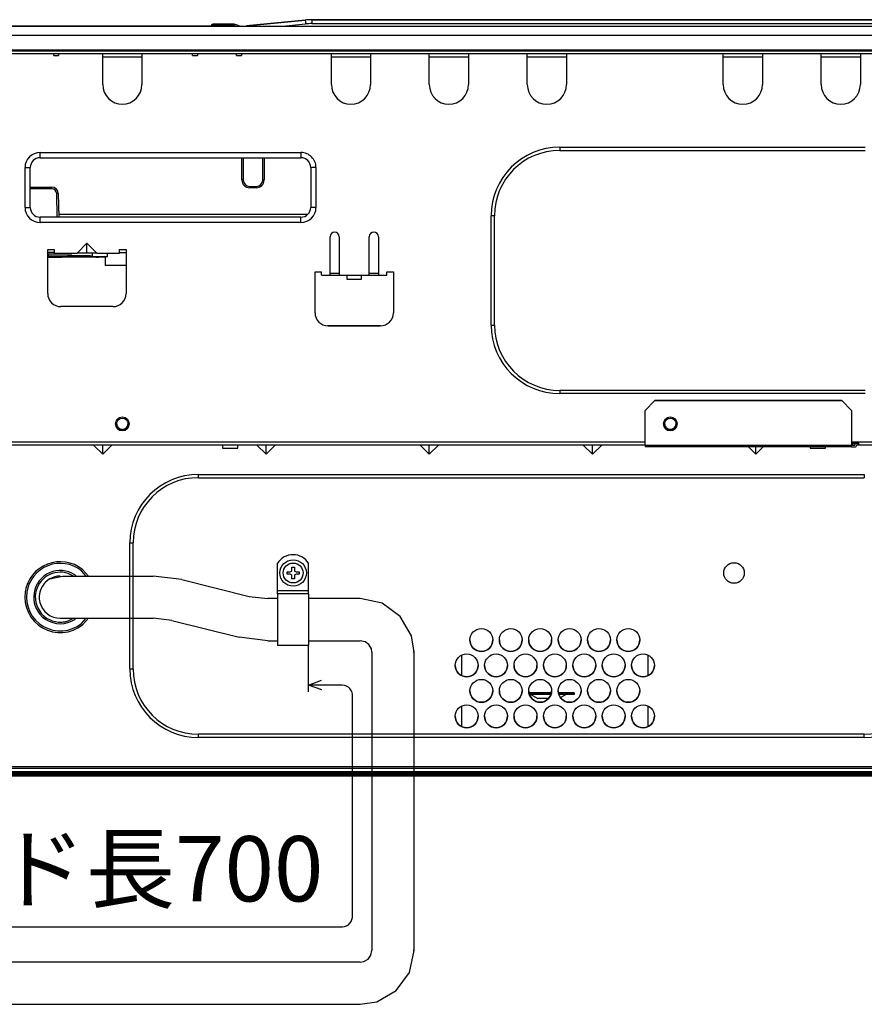
# Model space of a CAD drawing. Extents: x -762 to -182, y 859 to 1248.
# Drawn here: x -499 to -447, y 1012 to 1072 of the extents above; entities that cross this region are included whole.
import ezdxf
from ezdxf.enums import TextEntityAlignment as Align

# ---------------------------------------------------------------- set-up
doc = ezdxf.new("R2010")
doc.units = 0
doc.header["$LTSCALE"] = 11.16
doc.layers.get('0').update_dxf_attribs({"linetype": 'CONTINUOUS'})
doc.layers.add('1', color=7, linetype='CONTINUOUS')
doc.layers.add('2', color=7, linetype='CONTINUOUS')
doc.styles.get("Standard").update_dxf_attribs({"font": 'TXT', "bigfont": 'BIGFONT'})

msp = doc.modelspace()

# ---------------------------------------------------------------- linework, layer by layer
at = {"color": 10, "linetype": 'CONTINUOUS'}
for p, q in [((-494.947, 1037.936), (-495.252, 1038.264)), ((-494.812, 1037.936), (-495.189, 1038.342)), ((-483.232, 1037.056), (-483.232, 1038.719)), ((-482.362, 1038.306), (-482.362, 1038.486)), ((-482.362, 1038.486), (-482.202, 1038.486)), ((-482.202, 1038.486), (-482.202, 1038.306)), ((-481.332, 1037.056), (-481.332, 1038.719)), ((-497.187, 1037.763), (-496.404, 1037.936)), ((-496.404, 1037.936), (-490.852, 1037.936)), ((-495.725, 1037.936), (-496.069, 1038.101)), ((-495.57, 1037.936), (-495.651, 1038.01)), ((-489.095, 1037.721), (-490.852, 1037.936)), ((-489.095, 1037.721), (-484.965, 1036.695)), ((-482.642, 1038.046), (-482.642, 1038.206)), ((-482.642, 1038.206), (-482.462, 1038.206)), ((-482.462, 1038.046), (-482.642, 1038.046)), ((-482.362, 1037.766), (-482.362, 1037.946)), ((-482.202, 1037.766), (-482.362, 1037.766)), ((-482.202, 1037.946), (-482.202, 1037.766)), ((-482.102, 1038.206), (-481.922, 1038.206)), ((-481.922, 1038.046), (-482.102, 1038.046)), ((-481.922, 1038.206), (-481.922, 1038.046)), ((-483.232, 1037.056), (-481.332, 1037.056)), ((-483.232, 1036.856), (-483.232, 1037.056)), ((-481.332, 1036.856), (-481.332, 1037.056)), ((-484.965, 1036.695), (-483.829, 1036.556)), ((-483.232, 1036.556), (-483.829, 1036.556)), ((-481.332, 1036.856), (-483.232, 1036.856)), ((-483.232, 1036.856), (-483.232, 1033.697)), ((-481.332, 1036.856), (-481.332, 1033.697)), ((-478.167, 1036.556), (-481.332, 1036.556)), ((-476.828, 1036.271), (-478.167, 1036.556)), ((-475.722, 1035.467), (-476.828, 1036.271)), ((-496.542, 1035.356), (-496.404, 1035.356)), ((-496.404, 1035.356), (-496.007, 1035.356)), ((-496.069, 1035.191), (-495.725, 1035.356)), ((-496.069, 1035.191), (-495.725, 1035.356)), ((-496.007, 1035.356), (-495.397, 1035.356)), ((-495.651, 1035.281), (-495.57, 1035.356)), ((-495.397, 1035.356), (-494.65, 1035.356)), ((-495.252, 1035.027), (-494.947, 1035.356)), ((-495.189, 1034.949), (-494.812, 1035.356)), ((-494.65, 1035.356), (-490.852, 1035.356)), ((-489.717, 1035.217), (-490.852, 1035.356)), ((-489.717, 1035.217), (-485.587, 1034.191)), ((-475.038, 1034.282), (-475.722, 1035.467)), ((-483.829, 1033.976), (-485.587, 1034.191)), ((-474.877, 1033.266), (-475.038, 1034.282)), ((-483.829, 1033.976), (-483.232, 1033.976)), ((-483.232, 1033.697), (-481.332, 1033.697)), ((-481.332, 1033.976), (-478.167, 1033.976)), ((-477.878, 1033.914), (-478.167, 1033.976)), ((-477.639, 1033.741), (-477.878, 1033.914)), ((-477.491, 1033.485), (-477.639, 1033.741)), ((-477.457, 1033.266), (-477.491, 1033.485)), ((-477.445, 1033.266), (-477.457, 1033.266)), ((-477.457, 1033.266), (-477.457, 1014.989)), ((-474.877, 1033.266), (-474.924, 1033.266)), ((-474.877, 1014.989), (-474.877, 1033.266)), ((-481.332, 1031.254), (-480.537, 1031.561)), ((-480.529, 1030.965), (-481.332, 1031.254)), ((-477.691, 1014.462), (-477.518, 1014.701)), ((-477.518, 1014.701), (-477.457, 1014.989)), ((-477.445, 1014.989), (-477.457, 1014.989)), ((-475.161, 1013.651), (-474.877, 1014.989)), ((-474.877, 1014.989), (-474.924, 1014.989)), ((-478.167, 1014.279), (-516.269, 1014.279)), ((-478.167, 1014.279), (-477.947, 1014.314)), ((-478.167, 1014.251), (-478.167, 1014.279)), ((-477.947, 1014.314), (-477.691, 1014.462)), ((-475.965, 1012.544), (-475.161, 1013.651)), ((-477.15, 1011.86), (-475.965, 1012.544)), ((-516.269, 1011.699), (-478.167, 1011.699)), ((-478.167, 1011.699), (-477.15, 1011.86)), ((-478.167, 1011.699), (-478.167, 1011.728))]:
    msp.add_line(p, q, dxfattribs=at)
for radius in [0.81, 0.61]:
    msp.add_circle((-482.282, 1038.126), radius, dxfattribs=at)
for centre, radius, start, end in [((-482.282, 1038.126), 1.12, 31.98202, 148.01798), ((-496.542, 1036.646), 2.17, 51.42858, 171.42857), ((-496.542, 1036.646), 2.07, 51.42856, 171.42856), ((-496.542, 1036.646), 1.63, 56.84211, 170.52631), ((-482.462, 1038.306), 0.1, 269.99992, 0.00008), ((-482.102, 1038.306), 0.1, 179.99992, 270.00008), ((-496.542, 1036.646), 1.53, 71.99999, 170.52632), ((-496.542, 1036.646), 1.29, 120.00001, 270), ((-496.542, 1036.646), 1.29, 100.00005, 139.99997), ((-496.542, 1036.646), 1.29, 89.99997, 119.99999), ((-482.462, 1037.946), 0.1, 0, 90.00009), ((-482.102, 1037.946), 0.1, 89.99991, 180.00009), ((-496.542, 1036.646), 2.17, 171.42858, 308.57142), ((-496.542, 1036.646), 2.07, 171.42857, 308.57142), ((-496.542, 1036.646), 1.63, 170.52631, 303.1579), ((-496.542, 1036.646), 1.53, 170.52632, 287.99999), ((-496.542, 1036.646), 1.53, 227.36852, 240.00011), ((-496.542, 1036.646), 1.53, 265.26288, 287.99972)]:
    msp.add_arc(centre, radius, start, end, dxfattribs=at)
at = {"layer": '1', "color": 10, "linetype": 'CONTINUOUS'}
for p, q in [((-481.332, 1030.852), (-481.332, 1033.697)), ((-479.276, 1031.254), (-481.332, 1031.254)), ((-478.656, 1017.027), (-478.656, 1030.542)), ((-516.269, 1016.448), (-479.387, 1016.448))]:
    msp.add_line(p, q, dxfattribs=at)
for centre, radius, start, end in [((-479.265, 1030.637), 0.617, 351.16232, 91.00841), ((-479.29, 1017.077), 0.636, 261.19591, 355.50524)]:
    msp.add_arc(centre, radius, start, end, dxfattribs=at)
at = {"layer": '2', "color": 10, "linetype": 'CONTINUOUS'}
for p, q in [((-481.541, 1072.006), (-485.144, 1071.646)), ((-485.144, 1071.646), (-481.541, 1072.006)), ((-481.541, 1072.006), (-481.54, 1072.001)), ((-481.54, 1072.001), (-481.539, 1071.988)), ((-481.143, 1072.026), (-481.143, 1071.786)), ((-444.202, 1072.026), (-481.143, 1072.026)), ((-481.143, 1072.026), (-444.202, 1072.026)), ((-548.642, 1071.625), (-436.842, 1071.625)), ((-498.142, 1071.625), (-540.616, 1071.625)), ((-487.302, 1071.626), (-499.954, 1071.626)), ((-499.943, 1071.626), (-498.142, 1071.626)), ((-498.142, 1071.626), (-497.9, 1071.626)), ((-498.142, 1071.626), (-498.142, 1071.625)), ((-497.9, 1071.625), (-498.142, 1071.625)), ((-497.9, 1071.626), (-497.668, 1071.626)), ((-497.668, 1071.625), (-497.9, 1071.625)), ((-497.668, 1071.626), (-497.453, 1071.626)), ((-497.453, 1071.625), (-497.668, 1071.625)), ((-497.453, 1071.626), (-497.265, 1071.626)), ((-497.265, 1071.625), (-497.453, 1071.625)), ((-497.111, 1071.625), (-497.265, 1071.625)), ((-497.265, 1071.626), (-497.111, 1071.626)), ((-496.997, 1071.625), (-497.111, 1071.625)), ((-497.111, 1071.626), (-496.997, 1071.626)), ((-496.926, 1071.625), (-496.997, 1071.625)), ((-496.997, 1071.626), (-496.926, 1071.626)), ((-496.902, 1071.625), (-496.926, 1071.625)), ((-496.926, 1071.626), (-496.902, 1071.626)), ((-496.902, 1071.626), (-496.902, 1071.625)), ((-488.558, 1071.626), (-488.582, 1071.626)), ((-488.582, 1071.626), (-488.582, 1071.625)), ((-488.582, 1071.625), (-488.558, 1071.625)), ((-488.577, 1071.625), (-488.581, 1071.625)), ((-488.581, 1071.625), (-488.581, 1071.625)), ((-488.518, 1071.625), (-488.577, 1071.625)), ((-488.488, 1071.626), (-488.558, 1071.626)), ((-488.558, 1071.625), (-488.488, 1071.625)), ((-488.4, 1071.625), (-488.518, 1071.625)), ((-488.373, 1071.626), (-488.488, 1071.626)), ((-488.488, 1071.625), (-488.373, 1071.625)), ((-488.229, 1071.625), (-488.4, 1071.625)), ((-488.219, 1071.626), (-488.373, 1071.626)), ((-488.373, 1071.625), (-488.219, 1071.625)), ((-488.011, 1071.625), (-488.229, 1071.625)), ((-488.031, 1071.626), (-488.219, 1071.626)), ((-488.219, 1071.625), (-488.031, 1071.625)), ((-487.817, 1071.626), (-488.031, 1071.626)), ((-488.031, 1071.625), (-487.817, 1071.625)), ((-487.76, 1071.625), (-488.011, 1071.625)), ((-487.584, 1071.626), (-487.817, 1071.626)), ((-487.817, 1071.625), (-487.584, 1071.625)), ((-487.488, 1071.625), (-487.76, 1071.625)), ((-487.342, 1071.626), (-487.584, 1071.626)), ((-487.584, 1071.625), (-487.342, 1071.625)), ((-487.342, 1071.625), (-487.488, 1071.625)), ((-487.302, 1071.626), (-487.342, 1071.626)), ((-487.342, 1071.626), (-487.342, 1071.625)), ((-487.342, 1071.625), (-444.869, 1071.625)), ((-487.285, 1071.646), (-487.302, 1071.646)), ((-487.302, 1071.625), (-487.302, 1071.646)), ((-487.302, 1071.646), (-487.302, 1071.646)), ((-487.234, 1071.646), (-487.285, 1071.646)), ((-487.151, 1071.646), (-487.234, 1071.646)), ((-487.202, 1071.746), (-487.187, 1071.746)), ((-487.202, 1071.746), (-487.202, 1071.746)), ((-487.187, 1071.746), (-487.202, 1071.746)), ((-487.187, 1071.746), (-487.141, 1071.746)), ((-487.141, 1071.746), (-487.187, 1071.746)), ((-487.039, 1071.646), (-487.151, 1071.646)), ((-487.141, 1071.746), (-487.067, 1071.746)), ((-487.067, 1071.746), (-487.141, 1071.746)), ((-487.067, 1071.746), (-486.968, 1071.746)), ((-486.968, 1071.746), (-487.067, 1071.746)), ((-486.902, 1071.646), (-487.039, 1071.646)), ((-486.968, 1071.746), (-486.847, 1071.746)), ((-486.847, 1071.746), (-486.968, 1071.746)), ((-486.747, 1071.646), (-486.902, 1071.646)), ((-486.847, 1071.746), (-486.708, 1071.746)), ((-486.708, 1071.746), (-486.847, 1071.746)), ((-486.578, 1071.646), (-486.747, 1071.646)), ((-486.708, 1071.746), (-486.558, 1071.746)), ((-486.558, 1071.746), (-486.708, 1071.746)), ((-486.402, 1071.646), (-486.578, 1071.646)), ((-486.558, 1071.746), (-486.402, 1071.746)), ((-486.402, 1071.746), (-486.558, 1071.746)), ((-486.402, 1071.646), (-486.402, 1071.746)), ((-486.402, 1071.746), (-485.902, 1071.746)), ((-485.902, 1071.746), (-486.402, 1071.746)), ((-485.902, 1071.646), (-486.402, 1071.646)), ((-486.402, 1071.646), (-486.402, 1071.625)), ((-485.902, 1071.646), (-485.902, 1071.746)), ((-485.902, 1071.746), (-485.902, 1071.746)), ((-485.53, 1071.626), (-485.617, 1071.626)), ((-485.542, 1071.626), (-485.617, 1071.626)), ((-485.542, 1071.626), (-485.542, 1071.625)), ((-485.144, 1071.646), (-485.143, 1071.641)), ((-485.143, 1071.641), (-485.142, 1071.627)), ((-485.142, 1071.627), (-485.142, 1071.625)), ((-482.932, 1071.625), (-481.517, 1071.767)), ((-481.539, 1071.988), (-481.537, 1071.966)), ((-481.537, 1071.966), (-481.534, 1071.936)), ((-481.534, 1071.936), (-481.53, 1071.9)), ((-481.53, 1071.9), (-481.526, 1071.858)), ((-481.526, 1071.858), (-481.522, 1071.814)), ((-481.522, 1071.814), (-481.517, 1071.767)), ((-481.143, 1071.786), (-444.202, 1071.786)), ((-436.842, 1071.066), (-548.642, 1071.066)), ((-548.642, 1070.185), (-436.842, 1070.185)), ((-436.842, 1070.145), (-548.642, 1070.145)), ((-548.642, 1070.125), (-436.842, 1070.125)), ((-436.842, 1069.925), (-548.642, 1069.925)), ((-496.942, 1069.826), (-496.942, 1069.925)), ((-496.942, 1069.826), (-496.642, 1069.826)), ((-496.942, 1069.826), (-496.642, 1069.826)), ((-496.642, 1069.925), (-496.642, 1069.826)), ((-493.942, 1069.725), (-493.942, 1069.925)), ((-493.901, 1069.725), (-493.942, 1069.725)), ((-493.942, 1068.046), (-493.942, 1069.725)), ((-493.782, 1069.725), (-493.901, 1069.725)), ((-493.591, 1069.725), (-493.782, 1069.725)), ((-493.342, 1069.725), (-493.591, 1069.725)), ((-493.053, 1069.725), (-493.342, 1069.725)), ((-492.742, 1069.725), (-493.053, 1069.725)), ((-492.432, 1069.725), (-492.742, 1069.725)), ((-492.142, 1069.725), (-492.432, 1069.725)), ((-491.894, 1069.725), (-492.142, 1069.725)), ((-491.703, 1069.725), (-491.894, 1069.725)), ((-491.583, 1069.725), (-491.703, 1069.725)), ((-491.542, 1069.725), (-491.583, 1069.725)), ((-491.542, 1069.925), (-491.542, 1069.725)), ((-491.542, 1069.725), (-491.542, 1068.046)), ((-488.442, 1069.826), (-488.442, 1069.925)), ((-488.442, 1069.826), (-488.142, 1069.826)), ((-488.442, 1069.826), (-488.142, 1069.826)), ((-488.142, 1069.925), (-488.142, 1069.826)), ((-485.742, 1069.826), (-485.742, 1069.925)), ((-485.742, 1069.826), (-485.442, 1069.826)), ((-485.742, 1069.826), (-485.442, 1069.826)), ((-485.442, 1069.925), (-485.442, 1069.826)), ((-479.942, 1069.725), (-479.942, 1069.925)), ((-479.901, 1069.725), (-479.942, 1069.725)), ((-479.942, 1068.046), (-479.942, 1069.725)), ((-479.782, 1069.725), (-479.901, 1069.725)), ((-479.591, 1069.725), (-479.782, 1069.725)), ((-479.342, 1069.725), (-479.591, 1069.725)), ((-479.053, 1069.725), (-479.342, 1069.725)), ((-478.742, 1069.725), (-479.053, 1069.725)), ((-478.432, 1069.725), (-478.742, 1069.725)), ((-478.142, 1069.725), (-478.432, 1069.725)), ((-477.894, 1069.725), (-478.142, 1069.725)), ((-477.703, 1069.725), (-477.894, 1069.725)), ((-477.583, 1069.725), (-477.703, 1069.725)), ((-477.542, 1069.725), (-477.583, 1069.725)), ((-477.542, 1069.925), (-477.542, 1069.725)), ((-477.542, 1069.725), (-477.542, 1068.046)), ((-473.942, 1069.725), (-473.942, 1069.925)), ((-473.901, 1069.725), (-473.942, 1069.725)), ((-473.942, 1068.046), (-473.942, 1069.725)), ((-473.782, 1069.725), (-473.901, 1069.725)), ((-473.591, 1069.725), (-473.782, 1069.725)), ((-473.342, 1069.725), (-473.591, 1069.725)), ((-473.053, 1069.725), (-473.342, 1069.725)), ((-472.742, 1069.725), (-473.053, 1069.725)), ((-472.432, 1069.725), (-472.742, 1069.725)), ((-472.142, 1069.725), (-472.432, 1069.725)), ((-471.894, 1069.725), (-472.142, 1069.725)), ((-471.703, 1069.725), (-471.894, 1069.725)), ((-471.583, 1069.725), (-471.703, 1069.725)), ((-471.542, 1069.725), (-471.583, 1069.725)), ((-471.542, 1069.925), (-471.542, 1069.725)), ((-471.542, 1069.725), (-471.542, 1068.046)), ((-467.942, 1069.725), (-467.942, 1069.925)), ((-467.901, 1069.725), (-467.942, 1069.725)), ((-467.942, 1068.046), (-467.942, 1069.725)), ((-467.782, 1069.725), (-467.901, 1069.725)), ((-467.591, 1069.725), (-467.782, 1069.725)), ((-467.342, 1069.725), (-467.591, 1069.725)), ((-467.053, 1069.725), (-467.342, 1069.725)), ((-466.742, 1069.725), (-467.053, 1069.725)), ((-466.432, 1069.725), (-466.742, 1069.725)), ((-466.142, 1069.725), (-466.432, 1069.725)), ((-465.894, 1069.725), (-466.142, 1069.725)), ((-465.703, 1069.725), (-465.894, 1069.725)), ((-465.583, 1069.725), (-465.703, 1069.725)), ((-465.542, 1069.725), (-465.583, 1069.725)), ((-465.542, 1069.925), (-465.542, 1069.725)), ((-465.542, 1069.725), (-465.542, 1068.046)), ((-455.942, 1069.725), (-455.942, 1069.925)), ((-455.901, 1069.725), (-455.942, 1069.725)), ((-455.942, 1068.046), (-455.942, 1069.725)), ((-455.782, 1069.725), (-455.901, 1069.725)), ((-455.591, 1069.725), (-455.782, 1069.725)), ((-455.342, 1069.725), (-455.591, 1069.725)), ((-455.053, 1069.725), (-455.342, 1069.725)), ((-454.742, 1069.725), (-455.053, 1069.725)), ((-454.432, 1069.725), (-454.742, 1069.725)), ((-454.142, 1069.725), (-454.432, 1069.725)), ((-453.894, 1069.725), (-454.142, 1069.725)), ((-453.703, 1069.725), (-453.894, 1069.725)), ((-453.583, 1069.725), (-453.703, 1069.725)), ((-453.542, 1069.725), (-453.583, 1069.725)), ((-453.542, 1069.925), (-453.542, 1069.725)), ((-453.542, 1069.725), (-453.542, 1068.046)), ((-449.942, 1069.725), (-449.942, 1069.925)), ((-449.901, 1069.725), (-449.942, 1069.725)), ((-449.942, 1068.046), (-449.942, 1069.725)), ((-449.782, 1069.725), (-449.901, 1069.725)), ((-449.591, 1069.725), (-449.782, 1069.725)), ((-449.342, 1069.725), (-449.591, 1069.725)), ((-449.053, 1069.725), (-449.342, 1069.725)), ((-448.742, 1069.725), (-449.053, 1069.725)), ((-448.432, 1069.725), (-448.742, 1069.725)), ((-448.142, 1069.725), (-448.432, 1069.725)), ((-447.894, 1069.725), (-448.142, 1069.725)), ((-447.703, 1069.725), (-447.894, 1069.725)), ((-447.583, 1069.725), (-447.703, 1069.725)), ((-447.542, 1069.725), (-447.583, 1069.725)), ((-447.542, 1069.925), (-447.542, 1069.725)), ((-447.542, 1069.725), (-447.542, 1068.046)), ((-465.952, 1064.215), (-447.253, 1064.215)), ((-465.952, 1064.215), (-465.952, 1064.015)), ((-497.782, 1063.886), (-481.802, 1063.886)), ((-497.782, 1063.566), (-497.782, 1063.886)), ((-497.782, 1063.566), (-481.802, 1063.566)), ((-485.422, 1062.206), (-485.422, 1063.566)), ((-485.342, 1063.566), (-485.342, 1062.206)), ((-484.142, 1062.206), (-484.142, 1063.566)), ((-484.062, 1063.566), (-484.062, 1062.206)), ((-481.802, 1063.886), (-481.802, 1063.566)), ((-465.952, 1064.015), (-447.253, 1064.015)), ((-498.702, 1060.526), (-498.702, 1062.966)), ((-498.702, 1062.966), (-498.382, 1062.966)), ((-498.382, 1060.526), (-498.382, 1062.966)), ((-480.882, 1062.966), (-481.202, 1062.966)), ((-481.202, 1062.966), (-481.202, 1060.526)), ((-480.882, 1062.966), (-480.882, 1060.526)), ((-498.382, 1061.766), (-497.062, 1061.766)), ((-497.062, 1061.668), (-497.062, 1061.766)), ((-485.342, 1062.206), (-485.422, 1062.206)), ((-484.942, 1061.806), (-484.542, 1061.806)), ((-484.942, 1061.806), (-484.942, 1061.726)), ((-484.542, 1061.806), (-484.542, 1061.726)), ((-484.142, 1062.206), (-484.062, 1062.206)), ((-497.062, 1061.668), (-498.382, 1061.668)), ((-496.736, 1059.926), (-496.762, 1061.373)), ((-496.662, 1061.373), (-496.636, 1059.926)), ((-484.542, 1061.726), (-484.942, 1061.726)), ((-498.702, 1060.526), (-498.382, 1060.526)), ((-481.394, 1060.086), (-496.639, 1060.086)), ((-480.882, 1060.526), (-481.202, 1060.526)), ((-469.952, 1060.015), (-470.152, 1060.015)), ((-470.152, 1053.316), (-470.152, 1060.015)), ((-469.952, 1053.316), (-469.952, 1060.015)), ((-497.782, 1059.606), (-497.782, 1059.926)), ((-481.802, 1059.926), (-497.782, 1059.926)), ((-481.802, 1059.606), (-497.782, 1059.606)), ((-481.802, 1059.606), (-481.802, 1059.926)), ((-495.512, 1057.726), (-494.912, 1058.326)), ((-494.912, 1058.326), (-494.312, 1057.726)), ((-494.912, 1057.726), (-494.912, 1058.326)), ((-480.022, 1056.366), (-480.022, 1058.726)), ((-479.462, 1058.726), (-479.462, 1056.366)), ((-477.622, 1056.366), (-477.622, 1058.726)), ((-477.062, 1058.726), (-477.062, 1056.366)), ((-497.312, 1057.946), (-496.912, 1057.946)), ((-497.312, 1055.246), (-497.312, 1057.946)), ((-496.912, 1057.77), (-497.312, 1057.77)), ((-495.863, 1057.666), (-497.312, 1057.666)), ((-497.312, 1057.566), (-496.442, 1057.566)), ((-497.262, 1057.666), (-497.262, 1057.566)), ((-496.912, 1057.946), (-496.912, 1057.726)), ((-496.912, 1057.726), (-495.512, 1057.726)), ((-496.442, 1057.466), (-496.442, 1057.566)), ((-496.442, 1057.566), (-496.095, 1057.566)), ((-496.095, 1057.566), (-496.095, 1057.466)), ((-494.709, 1057.566), (-496.095, 1057.566)), ((-495.863, 1057.666), (-495.828, 1057.726)), ((-494.912, 1057.726), (-495.512, 1057.726)), ((-494.312, 1057.726), (-494.912, 1057.726)), ((-494.709, 1057.466), (-494.709, 1057.566)), ((-494.709, 1057.566), (-494.582, 1057.566)), ((-494.582, 1057.726), (-494.582, 1057.526)), ((-494.582, 1057.526), (-493.642, 1057.526)), ((-494.363, 1057.526), (-494.363, 1057.466)), ((-494.312, 1057.726), (-492.912, 1057.726)), ((-494.202, 1057.466), (-494.202, 1057.526)), ((-493.802, 1057.526), (-493.802, 1057.466)), ((-493.642, 1057.526), (-493.642, 1057.726)), ((-492.912, 1057.946), (-492.512, 1057.946)), ((-492.912, 1057.726), (-492.912, 1057.946)), ((-492.912, 1057.766), (-492.512, 1057.766)), ((-492.512, 1057.946), (-492.512, 1055.246)), ((-497.312, 1057.466), (-496.442, 1057.466)), ((-496.095, 1057.466), (-496.442, 1057.466)), ((-494.709, 1057.466), (-496.095, 1057.466)), ((-494.363, 1057.466), (-494.709, 1057.466)), ((-494.363, 1057.466), (-494.202, 1057.466)), ((-493.802, 1057.466), (-494.202, 1057.466)), ((-493.802, 1057.466), (-493.802, 1056.966)), ((-492.512, 1056.966), (-493.802, 1056.966)), ((-480.942, 1056.586), (-480.542, 1056.586)), ((-480.942, 1054.066), (-480.942, 1056.586)), ((-480.542, 1056.366), (-480.542, 1056.586)), ((-480.542, 1056.366), (-480.022, 1056.366)), ((-480.022, 1056.486), (-479.462, 1056.486)), ((-480.022, 1056.366), (-480.001, 1056.366)), ((-480.001, 1056.366), (-479.94, 1056.366)), ((-479.94, 1056.366), (-479.849, 1056.366)), ((-479.849, 1056.366), (-479.742, 1056.366)), ((-479.742, 1056.366), (-479.635, 1056.366)), ((-479.635, 1056.366), (-479.544, 1056.366)), ((-479.544, 1056.366), (-479.484, 1056.366)), ((-479.484, 1056.366), (-479.462, 1056.366)), ((-479.462, 1056.366), (-477.622, 1056.366)), ((-478.992, 1056.366), (-478.992, 1056.126)), ((-478.092, 1056.126), (-478.092, 1056.366)), ((-477.622, 1056.486), (-477.062, 1056.486)), ((-477.622, 1056.366), (-477.601, 1056.366)), ((-477.601, 1056.366), (-477.54, 1056.366)), ((-477.54, 1056.366), (-477.449, 1056.366)), ((-477.449, 1056.366), (-477.342, 1056.366)), ((-477.342, 1056.366), (-477.235, 1056.366)), ((-477.235, 1056.366), (-477.144, 1056.366)), ((-477.144, 1056.366), (-477.084, 1056.366)), ((-477.084, 1056.366), (-477.062, 1056.366)), ((-477.062, 1056.366), (-476.542, 1056.366)), ((-476.542, 1056.586), (-476.142, 1056.586)), ((-476.542, 1056.366), (-476.542, 1056.586)), ((-476.142, 1056.586), (-476.142, 1054.066)), ((-478.992, 1056.126), (-478.958, 1056.126)), ((-478.958, 1056.126), (-478.86, 1056.126)), ((-478.86, 1056.126), (-478.714, 1056.126)), ((-478.714, 1056.126), (-478.542, 1056.126)), ((-478.542, 1056.126), (-478.37, 1056.126)), ((-478.37, 1056.126), (-478.224, 1056.126)), ((-478.224, 1056.126), (-478.127, 1056.126)), ((-478.127, 1056.126), (-478.092, 1056.126)), ((-480.942, 1055.327), (-480.94, 1055.327)), ((-493.312, 1054.446), (-496.512, 1054.446)), ((-470.152, 1053.316), (-469.952, 1053.316)), ((-478.991, 1053.266), (-480.174, 1053.266)), ((-476.942, 1053.266), (-480.142, 1053.266)), ((-480.142, 1053.266), (-480.142, 1053.266)), ((-480.142, 1053.266), (-476.942, 1053.266)), ((-476.911, 1053.266), (-477.774, 1053.266)), ((-476.942, 1053.266), (-476.942, 1053.266)), ((-447.253, 1049.316), (-465.952, 1049.316)), ((-465.952, 1049.316), (-465.952, 1049.116)), ((-447.253, 1049.116), (-465.952, 1049.116)), ((-460.122, 1048.686), (-460.722, 1048.086)), ((-460.722, 1048.086), (-460.122, 1048.686)), ((-448.682, 1048.686), (-460.122, 1048.686)), ((-460.122, 1048.686), (-448.682, 1048.686)), ((-460.122, 1048.686), (-460.122, 1048.686)), ((-448.082, 1048.086), (-448.682, 1048.686)), ((-448.682, 1048.686), (-448.682, 1048.686)), ((-448.682, 1048.686), (-448.082, 1048.086)), ((-460.722, 1045.966), (-460.722, 1048.086)), ((-460.722, 1048.086), (-460.722, 1048.086)), ((-448.082, 1048.086), (-448.082, 1045.966)), ((-448.082, 1048.086), (-448.082, 1048.086)), ((-502.202, 1046.166), (-460.722, 1046.166)), ((-448.082, 1046.166), (-441.582, 1046.166)), ((-448.082, 1046.086), (-447.642, 1046.086)), ((-448.042, 1046.086), (-448.042, 1045.966)), ((-447.882, 1046.086), (-447.882, 1045.966)), ((-447.762, 1046.086), (-447.762, 1045.966)), ((-447.642, 1045.966), (-447.642, 1046.086)), ((-460.722, 1045.966), (-501.902, 1045.966)), ((-493.942, 1045.398), (-494.51, 1045.966)), ((-493.942, 1045.398), (-493.942, 1045.966)), ((-493.375, 1045.966), (-493.942, 1045.398)), ((-486.612, 1045.966), (-486.612, 1045.766)), ((-486.612, 1045.766), (-486.577, 1045.766)), ((-486.577, 1045.766), (-486.475, 1045.766)), ((-486.475, 1045.766), (-486.322, 1045.766)), ((-486.322, 1045.766), (-486.142, 1045.766)), ((-486.142, 1045.766), (-485.962, 1045.766)), ((-485.962, 1045.766), (-485.81, 1045.766)), ((-485.81, 1045.766), (-485.708, 1045.766)), ((-485.708, 1045.766), (-485.672, 1045.766)), ((-485.672, 1045.766), (-485.672, 1045.966)), ((-483.942, 1045.398), (-484.51, 1045.966)), ((-483.375, 1045.966), (-483.942, 1045.398)), ((-483.942, 1045.398), (-483.942, 1045.966)), ((-473.942, 1045.398), (-474.51, 1045.966)), ((-473.942, 1045.398), (-473.942, 1045.966)), ((-473.375, 1045.966), (-473.942, 1045.398)), ((-463.942, 1045.398), (-464.51, 1045.966)), ((-463.375, 1045.966), (-463.942, 1045.398)), ((-463.942, 1045.398), (-463.942, 1045.966)), ((-460.722, 1045.966), (-448.082, 1045.966)), ((-460.722, 1045.966), (-460.722, 1045.846)), ((-448.082, 1045.846), (-460.722, 1045.846)), ((-453.942, 1045.398), (-454.39, 1045.846)), ((-453.942, 1045.398), (-453.942, 1045.846)), ((-453.495, 1045.846), (-453.942, 1045.398)), ((-450.612, 1045.846), (-450.612, 1045.766)), ((-450.612, 1045.766), (-450.577, 1045.766)), ((-450.577, 1045.766), (-450.475, 1045.766)), ((-450.475, 1045.766), (-450.322, 1045.766)), ((-450.322, 1045.766), (-450.142, 1045.766)), ((-450.142, 1045.766), (-449.962, 1045.766)), ((-449.962, 1045.766), (-449.81, 1045.766)), ((-449.81, 1045.766), (-449.708, 1045.766)), ((-449.708, 1045.766), (-449.672, 1045.766)), ((-449.672, 1045.766), (-449.672, 1045.846)), ((-448.082, 1045.846), (-448.082, 1045.966)), ((-448.082, 1045.966), (-447.882, 1045.966)), ((-447.882, 1045.966), (-448.082, 1045.966)), ((-448.042, 1045.966), (-448.082, 1045.966)), ((-448.082, 1045.846), (-447.882, 1045.846)), ((-447.882, 1045.966), (-448.042, 1045.966)), ((-447.642, 1045.966), (-447.762, 1045.966)), ((-441.582, 1045.966), (-447.642, 1045.966)), ((-488.082, 1043.966), (-488.082, 1044.166)), ((-488.082, 1044.166), (-447.302, 1044.166)), ((-488.082, 1043.966), (-447.302, 1043.966)), ((-447.302, 1044.166), (-447.302, 1043.966)), ((-492.282, 1039.966), (-492.082, 1039.966)), ((-492.282, 1032.246), (-492.282, 1039.966)), ((-492.082, 1032.246), (-492.082, 1039.966)), ((-471.952, 1031.831), (-471.952, 1033.096)), ((-460.552, 1033.096), (-460.552, 1031.831)), ((-492.282, 1032.246), (-492.082, 1032.246)), ((-467.842, 1030.786), (-467.688, 1030.786)), ((-467.688, 1030.786), (-467.842, 1030.786)), ((-467.823, 1030.706), (-467.688, 1030.706)), ((-467.76, 1030.706), (-467.292, 1030.436)), ((-467.738, 1030.786), (-467.701, 1030.786)), ((-467.701, 1030.786), (-467.738, 1030.786)), ((-467.701, 1030.786), (-467.593, 1030.786)), ((-467.593, 1030.786), (-467.701, 1030.786)), ((-467.688, 1030.786), (-467.402, 1030.786)), ((-467.402, 1030.786), (-467.688, 1030.786)), ((-467.688, 1030.706), (-467.402, 1030.706)), ((-467.593, 1030.786), (-467.42, 1030.786)), ((-467.42, 1030.786), (-467.593, 1030.786)), ((-467.42, 1030.786), (-467.195, 1030.786)), ((-467.195, 1030.786), (-467.42, 1030.786)), ((-467.402, 1030.786), (-467.08, 1030.786)), ((-467.08, 1030.786), (-467.402, 1030.786)), ((-467.402, 1030.706), (-467.08, 1030.706)), ((-467.275, 1030.436), (-467.292, 1030.436)), ((-467.187, 1030.436), (-467.275, 1030.436)), ((-467.195, 1030.786), (-466.933, 1030.786)), ((-466.933, 1030.786), (-467.195, 1030.786)), ((-467.035, 1030.436), (-467.187, 1030.436)), ((-467.08, 1030.786), (-466.739, 1030.786)), ((-466.739, 1030.786), (-467.08, 1030.786)), ((-467.08, 1030.706), (-466.739, 1030.706)), ((-466.836, 1030.436), (-467.035, 1030.436)), ((-466.933, 1030.786), (-466.652, 1030.786)), ((-466.652, 1030.786), (-466.933, 1030.786)), ((-466.632, 1030.436), (-466.836, 1030.436)), ((-466.739, 1030.786), (-466.462, 1030.786)), ((-466.462, 1030.786), (-466.739, 1030.786)), ((-466.739, 1030.706), (-466.481, 1030.706)), ((-466.652, 1030.786), (-466.462, 1030.786)), ((-466.462, 1030.786), (-466.652, 1030.786)), ((-466.042, 1030.786), (-465.754, 1030.786)), ((-465.754, 1030.786), (-466.042, 1030.786)), ((-466.042, 1030.786), (-465.884, 1030.786)), ((-465.884, 1030.786), (-466.042, 1030.786)), ((-466.023, 1030.706), (-465.754, 1030.706)), ((-465.917, 1030.491), (-465.545, 1030.706)), ((-465.884, 1030.786), (-465.712, 1030.786)), ((-465.712, 1030.786), (-465.884, 1030.786)), ((-465.754, 1030.786), (-465.491, 1030.786)), ((-465.491, 1030.786), (-465.754, 1030.786)), ((-465.754, 1030.706), (-465.491, 1030.706)), ((-465.712, 1030.786), (-465.603, 1030.786)), ((-465.603, 1030.786), (-465.712, 1030.786)), ((-465.603, 1030.786), (-465.566, 1030.786)), ((-465.566, 1030.786), (-465.603, 1030.786)), ((-465.491, 1030.786), (-465.281, 1030.786)), ((-465.281, 1030.786), (-465.491, 1030.786)), ((-465.491, 1030.706), (-465.281, 1030.706)), ((-465.281, 1030.786), (-465.136, 1030.786)), ((-465.136, 1030.786), (-465.281, 1030.786)), ((-465.281, 1030.706), (-465.136, 1030.706)), ((-465.136, 1030.786), (-465.062, 1030.786)), ((-465.062, 1030.786), (-465.136, 1030.786)), ((-465.136, 1030.706), (-465.062, 1030.706)), ((-465.062, 1030.786), (-465.062, 1030.786)), ((-465.062, 1030.706), (-465.052, 1030.706)), ((-465.052, 1030.706), (-465.052, 1030.786)), ((-471.952, 1028.713), (-471.952, 1029.978)), ((-460.552, 1029.978), (-460.552, 1028.713)), ((-447.302, 1028.246), (-488.082, 1028.246)), ((-488.082, 1028.046), (-488.082, 1028.246)), ((-447.302, 1028.046), (-488.082, 1028.046)), ((-447.302, 1028.046), (-447.302, 1028.246)), ((-441.402, 1026.246), (-544.082, 1026.246)), ((-501.695, 1026.168), (-440.922, 1026.168)), ((-440.922, 1025.888), (-503.862, 1025.888)), ((-503.862, 1025.868), (-440.922, 1025.868)), ((-440.922, 1025.788), (-503.862, 1025.788)), ((-503.662, 1025.968), (-440.922, 1025.968)), ((-503.462, 1025.788), (-441.322, 1025.788)), ((-441.322, 1025.668), (-503.462, 1025.668))]:
    msp.add_line(p, q, dxfattribs=at)
for points in [[(-481.143, 1072.026), (-481.541, 1072.006)], [(-485.542, 1071.626), (-485.144, 1071.646)]]:
    msp.add_lwpolyline(points, dxfattribs=at)
for centre, radius in [((-492.742, 1047.266), 0.42), ((-492.742, 1047.266), 0.35), ((-459.182, 1047.266), 0.42), ((-459.182, 1047.266), 0.35), ((-455.282, 1038.126), 0.63), ((-470.752, 1034.022), 0.7), ((-468.952, 1034.022), 0.7), ((-467.152, 1034.022), 0.7), ((-465.352, 1034.022), 0.7), ((-463.552, 1034.022), 0.7), ((-461.752, 1034.022), 0.7), ((-471.652, 1032.463), 0.7), ((-469.852, 1032.463), 0.7), ((-468.052, 1032.463), 0.7), ((-466.252, 1032.463), 0.7), ((-464.452, 1032.463), 0.7), ((-462.652, 1032.463), 0.7), ((-460.852, 1032.463), 0.7), ((-470.752, 1030.905), 0.7), ((-468.952, 1030.905), 0.7), ((-467.152, 1030.905), 0.7), ((-465.352, 1030.905), 0.7), ((-463.552, 1030.905), 0.7), ((-461.752, 1030.905), 0.7), ((-471.652, 1029.346), 0.7), ((-469.852, 1029.346), 0.7), ((-468.052, 1029.346), 0.7), ((-466.252, 1029.346), 0.7), ((-464.452, 1029.346), 0.7), ((-462.652, 1029.346), 0.7), ((-460.852, 1029.346), 0.7)]:
    msp.add_circle(centre, radius, dxfattribs=at)
for centre, radius, start, end in [((-481.143, 1068.026), 4, 90, 95.71059), ((-496.902, 1071.386), 0.24, 90, 91.99116), ((-487.202, 1071.646), 0.1, 90, 180), ((-487.202, 1071.646), 0.1, 90, 180), ((-485.902, 1071.346), 0.4, 44.42181, 90), ((-485.902, 1071.346), 0.4, 44.43146, 90), ((-485.902, 1071.346), 0.3, 68.94816, 90), ((-485.542, 1075.626), 4, 270, 275.71059), ((-481.143, 1068.026), 3.76, 90, 95.71059), ((-492.742, 1068.046), 1.2, 180, 0), ((-478.742, 1068.046), 1.2, 180, 0), ((-472.742, 1068.046), 1.2, 180, 0), ((-466.742, 1068.046), 1.2, 180, 0), ((-454.742, 1068.046), 1.2, 180, 0), ((-448.742, 1068.046), 1.2, 180, 0), ((-465.952, 1060.015), 4.2, 90, 180), ((-497.782, 1062.966), 0.92, 90.00012, 180), ((-497.782, 1062.966), 0.6, 90, 180), ((-481.802, 1062.966), 0.92, 0, 90.00017), ((-481.802, 1062.966), 0.6, 0, 90), ((-465.952, 1060.015), 4, 90, 180), ((-497.062, 1061.366), 0.4, 1, 90), ((-484.942, 1062.206), 0.48, 180, 270), ((-484.942, 1062.206), 0.4, 180, 270), ((-484.542, 1062.206), 0.48, 270, 0), ((-484.542, 1062.206), 0.4, 270, 0), ((-497.062, 1061.368), 0.3, 1, 90), ((-496.712, 1059.94), 1.433, 88.00102, 91.99898), ((-497.782, 1060.526), 0.92, 180, 269.99799), ((-497.782, 1060.526), 0.6, 180, 270), ((-481.802, 1060.526), 0.92, 270.00172, 0), ((-481.802, 1060.526), 0.6, 270, 0), ((-479.742, 1058.726), 0.28, 0, 180), ((-477.342, 1058.726), 0.28, 0, 180), ((-496.512, 1055.246), 0.8, 180, 270), ((-493.312, 1055.246), 0.8, 270, 0), ((-480.142, 1054.066), 0.8, 180, 270), ((-480.142, 1054.066), 0.8, 180, 270), ((-476.942, 1054.066), 0.8, 270, 0), ((-476.942, 1054.066), 0.8, 270, 0), ((-465.952, 1053.316), 4.2, 180, 270), ((-465.952, 1053.316), 4, 180, 270), ((-492.742, 1047.266), 0.42, 180, 0), ((-492.742, 1047.266), 0.35, 180, 270), ((-492.742, 1047.266), 0.35, 270, 0), ((-459.182, 1047.266), 0.42, 180, 0), ((-459.182, 1047.266), 0.42, 180, 0), ((-459.182, 1047.266), 0.35, 180, 0), ((-447.882, 1045.966), 0.12, 270, 0), ((-488.082, 1039.966), 4.2, 90, 180), ((-488.082, 1039.966), 4, 90, 180), ((-470.752, 1034.022), 0.7, 180, 0), ((-468.952, 1034.022), 0.7, 180, 0), ((-467.152, 1034.022), 0.7, 180, 0), ((-465.352, 1034.022), 0.7, 180, 0), ((-463.552, 1034.022), 0.7, 180, 0), ((-461.752, 1034.022), 0.7, 180, 0), ((-488.082, 1032.246), 4.2, 180, 270), ((-488.082, 1032.246), 4, 180, 270), ((-471.652, 1032.463), 0.7, 180, 0), ((-469.852, 1032.463), 0.7, 180, 0), ((-468.052, 1032.463), 0.7, 180, 0), ((-466.252, 1032.463), 0.7, 180, 0), ((-464.452, 1032.463), 0.7, 180, 0), ((-462.652, 1032.463), 0.7, 180, 0), ((-460.852, 1032.463), 0.7, 180, 0), ((-447.302, 1032.246), 4, 270, 0), ((-447.302, 1032.246), 4.2, 270, 0), ((-470.752, 1030.905), 0.7, 180, 0), ((-468.952, 1030.905), 0.7, 180, 0), ((-467.152, 1030.905), 0.7, 180, 0), ((-465.352, 1030.905), 0.7, 180, 0), ((-463.552, 1030.905), 0.7, 180, 0), ((-461.752, 1030.905), 0.7, 180, 0), ((-471.652, 1029.346), 0.7, 180, 0), ((-469.852, 1029.346), 0.7, 180, 0), ((-468.052, 1029.346), 0.7, 180, 0), ((-466.252, 1029.346), 0.7, 180, 0), ((-464.452, 1029.346), 0.7, 180, 0), ((-462.652, 1029.346), 0.7, 180, 0), ((-460.852, 1029.346), 0.7, 180, 0)]:
    msp.add_arc(centre, radius, start, end, dxfattribs=at)

# ---------------------------------------------------------------- texts
at = {"color": 10}
msp.add_text('コード長700', height=4, dxfattribs=at).set_placement((-511.342, 1020.005), align=Align.MIDDLE_LEFT)

doc.saveas('drawing.dxf')
